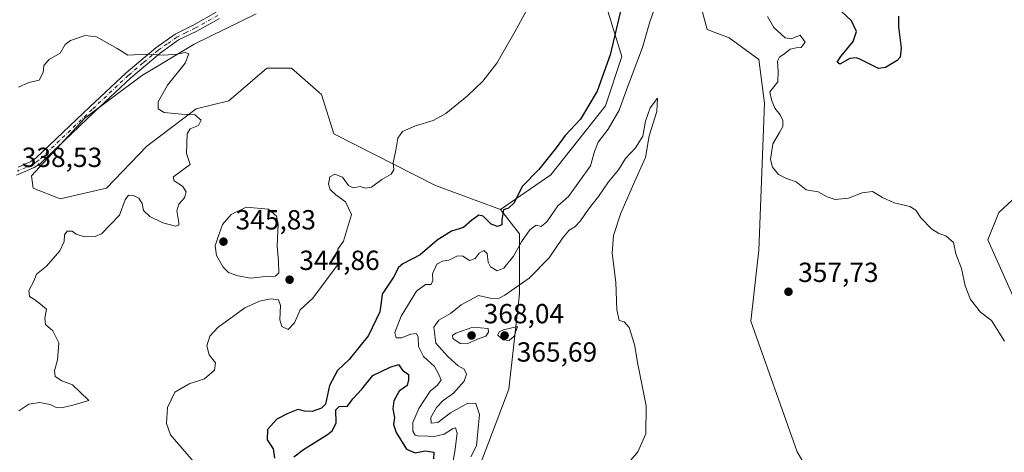
# Model space of a CAD drawing. Units: metres. Extents: x 625417 to 628895, y 4678657 to 4681037.
# Drawn here: x 627803 to 628160, y 4679617 to 4679773 of the extents above; entities that cross this region are included whole.
import ezdxf

# ---------------------------------------------------------------- set-up
doc = ezdxf.new("R2010")
doc.units = ezdxf.units.M
doc.header["$MEASUREMENT"] = 0
doc.linetypes.add('DGN Style 4', pattern=[2.638475, 1.318413, -0.659207, 0.001648, -0.659207])
for name, color, linetype, lineweight in [('Camino Cxs', 7, 'Continuous', 0), ('Camino eje', 30, 'DGN Style 4', 13), ('Comarca CxS', 21, 'Continuous', 0), ('Comunidad Autónoma CxS', 142, 'Continuous', 0), ('Cultivos herbáceos CxS', 92, 'Continuous', 0), ('Curva de nivel maestra', 30, 'Continuous', 30), ('Curva de nivel normal', 30, 'Continuous', 0), ('Espacio natural protegido CxS', 121, 'Continuous', 0), ('Municipio CxS', 4, 'Continuous', 0), ('Pastizal CxS', 92, 'Continuous', 0), ('Provincia CxS', 1, 'Continuous', 0), ('Punto de cota en terreno', 7, 'Continuous', 0), ('Rótulo de punto de cota en terreno', 7, 'Continuous', 0), ('Suelo desnudo CxS', 253, 'Continuous', 0)]:
    doc.layers.add(name, color=color, linetype=linetype, lineweight=lineweight)
doc.styles.add('Style-Arial', font='txt')

# ---------------------------------------------------------------- blocks, each defined once
blk = doc.blocks.new('*U15')
at = {"layer": 'Cultivos herbáceos CxS', "color": 92, "linetype": 'Continuous', "lineweight": 0}
blk.add_polyline3d([(628171.0431, 4679656.1269, 354.092), (628154.2715, 4679693.6371, 353.9037), (628158.2175, 4679703.5077, 353.2526), (628171.0437, 4679715.3521, 352.2668)], dxfattribs=at)
blk = doc.blocks.new('5PATER')
at = {"layer": 'Punto de cota en terreno', "linetype": 'Continuous', "lineweight": 0}
h = blk.add_hatch(color=51, dxfattribs=at)
edge = h.paths.add_edge_path()
edge.add_ellipse((0, 0), major_axis=(-0.11, -0.111), ratio=0.999422, start_angle=0, end_angle=360)

msp = doc.modelspace()

# ---------------------------------------------------------------- linework, layer by layer
at = {"layer": 'Camino Cxs', "color": 7, "linetype": 'Continuous', "lineweight": 0}
for points in [[(627802.5601, 4679719.9601, 338.7795), (627807.1201, 4679722.0501, 338.7494), (627809.0901, 4679723.3001, 338.7722), (627828.5501, 4679741.8301, 338.9777), (627841.7101, 4679754.1801, 339.5383), (627852.4701, 4679763.2501, 340.3717), (627859.4501, 4679768.2001, 340.726), (627866.2301, 4679771.5101, 341.0807), (627874.4101, 4679776.0701, 341.3517)], [(627802.5601, 4679719.9601, 338.7795), (627807.1201, 4679722.0501, 338.7494), (627809.0901, 4679723.3001, 338.7722), (627828.5501, 4679741.8301, 338.9777), (627841.7101, 4679754.1801, 339.5383), (627852.4701, 4679763.2501, 340.3717), (627859.4501, 4679768.2001, 340.726), (627866.2301, 4679771.5101, 341.0807), (627874.4101, 4679776.0701, 341.3517)], [(627875.5501, 4679773.8401, 341.1435), (627867.3801, 4679769.2901, 340.8766), (627860.7301, 4679766.0501, 340.5791), (627854.0001, 4679761.2701, 340.2038), (627843.3801, 4679752.3101, 339.5047), (627830.2701, 4679740.0101, 339.0701), (627811.0201, 4679721.6801, 338.816), (627810.6093, 4679721.2909, 338.8108), (627808.3201, 4679719.8501, 338.8118), (627801.9301, 4679717.1101, 338.7385)], [(627875.5501, 4679773.8401, 341.1435), (627867.3801, 4679769.2901, 340.8766), (627860.7301, 4679766.0501, 340.5791), (627854.0001, 4679761.2701, 340.2038), (627843.3801, 4679752.3101, 339.5047), (627830.2701, 4679740.0101, 339.0701), (627811.0201, 4679721.6801, 338.816), (627810.6093, 4679721.2909, 338.8108), (627808.3201, 4679719.8501, 338.8118), (627801.9301, 4679717.1101, 338.7385)]]:
    msp.add_polyline3d(points, dxfattribs=at)
at = {"layer": 'Camino eje', "color": 30, "linetype": 'DGN Style 4', "lineweight": 13}
msp.add_polyline3d([(627874.9801, 4679774.9551, 341.2374), (627866.8051, 4679770.4001, 340.9705), (627863.4801, 4679768.7801, 340.8572), (627860.0901, 4679767.1251, 340.6149), (627856.6001, 4679764.6501, 340.4762), (627853.2351, 4679762.2601, 340.2517), (627847.8551, 4679757.7251, 339.8351), (627842.5451, 4679753.2451, 339.5036), (627829.4101, 4679740.9201, 339.0233), (627809.9601, 4679722.4001, 338.7901), (627808.7051, 4679721.5751, 338.7778), (627807.7201, 4679720.9501, 338.7791), (627805.4401, 4679719.9051, 338.7956), (627802.2451, 4679718.5351, 338.7548)], dxfattribs=at)
at = {"layer": 'Comarca CxS', "color": 21, "linetype": 'Continuous', "lineweight": 0}
msp.add_3dface([(628895.35, 4678723.91), (625457.98, 4678661.75), (625416.67, 4680974.93), (628852.93, 4681037.09)], dxfattribs=at)
at = {"layer": 'Comunidad Autónoma CxS', "color": 142, "linetype": 'Continuous', "lineweight": 0}
msp.add_3dface([(628895.35, 4678723.91), (625457.98, 4678661.75), (625416.67, 4680974.93), (628852.93, 4681037.09)], dxfattribs=at)
at = {"layer": 'Cultivos herbáceos CxS', "color": 92, "linetype": 'Continuous', "lineweight": 0}
for points in [[(628043.0419, 4679865.0541, 342.4606), (628017.0851, 4679843.9425, 342.0763), (627993.3127, 4679834.9843, 341.6867), (627967.6623, 4679842.8809, 340.805), (627934.4853, 4679846.6845, 340.0195), (627921.6169, 4679849.7809, 339.0206), (627926.3873, 4679836.5293, 339.5879), (627931.1579, 4679828.5783, 339.9221), (627936.9885, 4679815.3267, 340.498), (627942.0107, 4679802.4111, 340.7353), (627971.9729, 4679802.6047, 342.2899), (628004.1643, 4679793.5263, 345.7312), (628013.0433, 4679787.6043, 346.8609), (628021.4961, 4679760.0659, 351.101), (628015.5561, 4679742.2465, 351.4239), (627995.7561, 4679717.1673, 351.0421), (627977.5265, 4679704.6895, 349.0419)], [(628013.0433, 4679787.6043, 346.8609), (628021.4961, 4679760.0659, 351.101), (628015.5561, 4679742.2465, 351.4239), (627995.7561, 4679717.1673, 351.0421), (627977.5265, 4679704.6895, 349.0419), (627953.9555, 4679713.3869, 346.6008), (627917.0707, 4679732.1083, 343.791), (627912.5923, 4679746.2883, 342.8168), (627901.6669, 4679755.8321, 342.2045), (627892.7879, 4679755.8321, 341.7082), (627878.9763, 4679743.9873, 340.9991), (627867.0673, 4679741.0645, 340.3264), (627849.1555, 4679727.6311, 339.4165), (627834.5801, 4679712.4017, 338.7574), (627817.8075, 4679708.4527, 338.5681), (627807.9421, 4679712.4021, 338.8671), (627807.3617, 4679716.8101, 338.7848), (627826.7663, 4679737.7067, 338.9577), (627847.2903, 4679753.0059, 339.6323), (627866.3213, 4679764.5735, 340.5948), (627888.8427, 4679775.5739, 341.2026)], [(627888.8427, 4679775.5739, 341.2026), (627866.3213, 4679764.5735, 340.5948), (627847.2903, 4679753.0059, 339.6323), (627826.7663, 4679737.7067, 338.9577), (627807.3617, 4679716.8101, 338.7848), (627807.9421, 4679712.4021, 338.8671), (627817.8075, 4679708.4527, 338.5681), (627834.5801, 4679712.4017, 338.7574), (627849.1555, 4679727.6311, 339.4165), (627867.0673, 4679741.0645, 340.3264), (627878.9763, 4679743.9873, 340.9991), (627892.7879, 4679755.8321, 341.7082), (627901.6669, 4679755.8321, 342.2045), (627912.5923, 4679746.2883, 342.8168), (627917.0707, 4679732.1083, 343.791), (627953.9555, 4679713.3869, 346.6008), (627977.5265, 4679704.6895, 349.0419)], [(628171.0437, 4679715.3521, 352.2668), (628158.2175, 4679703.5077, 353.2526), (628154.2715, 4679693.6371, 353.9037), (628171.0431, 4679656.1269, 354.092)]]:
    msp.add_polyline3d(points, dxfattribs=at)
at = {"layer": 'Curva de nivel maestra', "color": 30, "linetype": 'Continuous', "lineweight": 30, "elevation": 350, "flags": 128}
for points in [[(628021.53, 4679778.5201), (628017.24, 4679760.7001), (628012.55, 4679747.5401), (628006.5, 4679737.3801), (628000.98, 4679731.3901), (627997.64, 4679727.0001), (627991.36, 4679719.1401), (627985.41, 4679712.9501), (627982.41, 4679707.0601), (627980.41, 4679705.1201), (627978.62, 4679704.5201), (627977.94, 4679700.9001), (627978.03, 4679699.0501), (627976.43, 4679698.4201), (627974.13, 4679699.3001), (627971.22, 4679702.2401), (627969.61, 4679702.6301), (627967.06, 4679700.7501), (627964.06, 4679698.1301), (627959.7, 4679696.7401), (627954.53, 4679693.5801), (627948.41, 4679688.1801), (627942.1, 4679684.9501), (627940.48, 4679683.6401), (627938.69, 4679680.1301), (627934.6, 4679673.9601), (627934.23, 4679670.9401), (627933.68, 4679667.5501), (627929.63, 4679658.9401), (627922.64, 4679650.2901), (627918.32, 4679646.3601), (627915.44, 4679640.8801), (627913.96, 4679634.0601), (627912.57, 4679632.6801), (627909.2, 4679631.4601), (627906.4, 4679631.5501), (627904.01, 4679632.2101), (627900.4, 4679630.7001), (627896.41, 4679628.7001), (627893, 4679624.9601), (627892.8, 4679621.1601), (627895.01, 4679617.9201), (627895.57, 4679614.5901)], [(628121.88, 4679774.7001), (628121.89, 4679770.7601), (628122.88, 4679763.0701), (628122.48, 4679759.8601), (628121.38, 4679758.5901), (628117.16, 4679756.0901), (628114.62, 4679755.7201), (628108.12, 4679758.9601), (628106.63, 4679759.6201), (628104.16, 4679759.2801), (628100.58, 4679757.2801), (628099.66, 4679757.9601), (628100.97, 4679760.0401), (628105.42, 4679765.5401), (628106.61, 4679769.1801), (628104.83, 4679772.9501), (628100.99, 4679776.6301)], [(627902.57, 4679614.9901), (627906.09, 4679617.7001), (627914.74, 4679623.0801), (627916.56, 4679624.5701), (627917.9, 4679627.3801), (627917.78, 4679632.0601), (627918.93, 4679633.3201), (627921.94, 4679633.3701), (627923.97, 4679636.0001), (627927.17, 4679639.5001), (627931.23, 4679644.4601), (627937.46, 4679647.5801), (627940.45, 4679648.4701), (627942, 4679646.4801), (627944.11, 4679644.8301), (627944.18, 4679642.9201), (627943.68, 4679640.8801), (627940.77, 4679638.8501), (627938.76, 4679635.3701), (627938.41, 4679632.4601), (627939.06, 4679629.2501), (627938.72, 4679626.7601), (627939.61, 4679623.8201), (627943.45, 4679617.8401), (627946.53, 4679616.5001), (627950.16, 4679617.1701), (627953.26, 4679616.7201), (627953.19, 4679614.3001)]]:
    msp.add_lwpolyline(points, dxfattribs=at)
at = {"layer": 'Curva de nivel normal', "color": 30, "linetype": 'Continuous', "lineweight": 0, "flags": 128}
for points, elevation in [([(627865.97, 4679613.4201), (627857.83, 4679623.0101), (627856.37, 4679627.1101), (627856.65, 4679632.9201), (627859.41, 4679638.4501), (627864.52, 4679641.5301), (627870.1, 4679643.3301), (627873.8, 4679646.4501), (627874.06, 4679649.0901), (627871.83, 4679652.0001), (627870.95, 4679655.2601), (627872.04, 4679658.7801), (627874.99, 4679661.9001), (627884.75, 4679668.9901), (627890.09, 4679671.3901), (627894.24, 4679672.3001), (627896.98, 4679671.8601), (627897.75, 4679669.9101), (627897.42, 4679664.7001), (627898.16, 4679662.2701), (627900.42, 4679661.1401), (627902.78, 4679663.5301), (627904.83, 4679668.2901), (627909.39, 4679672.5201), (627918.61, 4679684.7801), (627918.2, 4679686.9301), (627918.44, 4679690.2201), (627920.53, 4679693.2101), (627923.4, 4679702.7901), (627921.24, 4679707.4401), (627917.74, 4679709.9401), (627915.69, 4679711.9001), (627915.09, 4679713.7801), (627915.64, 4679716.4801), (627917.37, 4679717.4001), (627920.2, 4679716.3601), (627922.31, 4679713.3601), (627924.04, 4679712.5401), (627926.57, 4679712.9901), (627928.48, 4679712.4101), (627930.75, 4679712.7201), (627934.42, 4679715.5301), (627937.86, 4679717.4001), (627938.8, 4679719.0201), (627938.6, 4679721.5001), (627939.53, 4679726.1401), (627940.29, 4679730.5001), (627941.98, 4679732.9501), (627946.61, 4679734.9501), (627953.07, 4679736.8301), (627957.67, 4679739.3701), (627965.51, 4679745.7601), (627971.06, 4679751.1801), (627976.2, 4679757.6801), (627982.71, 4679768.9501), (627988.81, 4679780.1801)], 345), ([(628033.85, 4679778.8101), (628031.68, 4679772.6201), (628029.07, 4679763.2801), (628023.55, 4679748.9501), (628020.52, 4679740.6601), (628016.52, 4679733.7601), (628012.94, 4679728.9801), (628011.64, 4679725.6601), (628010.11, 4679720.4801), (628002.11, 4679709.3001), (627998.32, 4679705.9601), (627994.36, 4679700.1401), (627992.31, 4679698.4201), (627990.41, 4679698.9101), (627988.18, 4679697.2401), (627985.17, 4679692.8801), (627982.18, 4679687.7001), (627978.74, 4679683.3401), (627976.25, 4679682.4501), (627973.86, 4679683.8401), (627973, 4679685.5301), (627972.62, 4679688.7401), (627971.45, 4679689.7901), (627969.76, 4679688.7601), (627968.28, 4679686.8501), (627966.26, 4679686.1901), (627963.82, 4679687.7101), (627961.93, 4679687.8701), (627958.74, 4679686.2501), (627956.41, 4679685.9101), (627954.4, 4679684.7901), (627952.87, 4679681.3701), (627953, 4679678.9601), (627952.3, 4679677.4301), (627950.32, 4679677.5001), (627946.99, 4679675.1001), (627941.46, 4679666.0301), (627939.22, 4679660.0701), (627939.6, 4679658.1401), (627941.63, 4679658.1701), (627944.97, 4679659.5101), (627947.04, 4679659.7001), (627947.6, 4679658.4401), (627947.7, 4679655.0501), (627949.6, 4679651.4201), (627953.56, 4679647.8001), (627955.01, 4679645.0601), (627955.93, 4679642.9601), (627954.65, 4679640.9701), (627951.96, 4679638.8301), (627947.82, 4679632.5001), (627945.7, 4679627.5001), (627945.66, 4679624.3801), (627946.52, 4679622.9401), (627948.02, 4679622.5401), (627950.31, 4679622.6701), (627952.92, 4679622.2601), (627957.12, 4679623.2201), (627960.04, 4679625.1401), (627961.17, 4679625.5001), (627961.78, 4679623.6701), (627960.94, 4679617.0001), (627959.43, 4679608.7201)], 355), ([(628160.35, 4679656.8801), (628155.61, 4679664.4701), (628151.61, 4679667.4601), (628147.98, 4679672.0401), (628146.03, 4679676.9401), (628144.68, 4679683.2501), (628142.69, 4679688.5901), (628141.8, 4679692.7101), (628139.1, 4679695.1401), (628136.46, 4679695.9401), (628133.79, 4679697.6001), (628129.98, 4679701.5701), (628128.17, 4679704.4101), (628126, 4679705.6901), (628120.3, 4679707.0301), (628116.1, 4679708.9401), (628112.46, 4679711.1801), (628108.73, 4679710.6701), (628103.76, 4679708.7301), (628098.91, 4679708.2501), (628095.98, 4679709.2601), (628092.76, 4679711.0901), (628088.4, 4679711.8101), (628084.77, 4679714.7001), (628081.3, 4679715.8501), (628078.4, 4679717.2801), (628076.12, 4679720.0001), (628075.46, 4679722.7901), (628076.23, 4679728.4401), (628078.76, 4679732.5501), (628079.88, 4679734.6801), (628079.91, 4679736.8801), (628079, 4679738.9901), (628076.98, 4679741.3801), (628075.77, 4679744.3801), (628075.19, 4679747.2101), (628078.06, 4679750.9001), (628078.2, 4679754.7301), (628077.96, 4679758.3701), (628078.69, 4679759.8601), (628080.61, 4679761.1001), (628082.53, 4679762.6901), (628084.7, 4679763.2401), (628086.55, 4679763.3201), (628088.04, 4679765.2801), (628086.16, 4679767.8001), (628082.93, 4679766.5001), (628080.75, 4679766.8101), (628076.64, 4679770.5201), (628074.39, 4679774.6101)], 355), ([(627802.77, 4679631.7401), (627806.43, 4679634.0601), (627810.43, 4679634.7501), (627814.1, 4679634.0201), (627816.35, 4679632.8601), (627818.26, 4679632.7401), (627822.34, 4679633.8101), (627828.14, 4679635.3901), (627825, 4679638.4601), (627822.2, 4679641.0801), (627818.37, 4679642.5701), (627815.97, 4679644.1701), (627815.7, 4679646.2301), (627816.86, 4679650.1701), (627817.24, 4679656.3901), (627815.16, 4679660.6301), (627812.48, 4679662.9601), (627812.15, 4679665.2901), (627812.76, 4679668.5101), (627810.62, 4679670.4001), (627808.43, 4679672.0701), (627806.66, 4679673.1801), (627806.39, 4679675.2901), (627808.18, 4679678.6801), (627809.14, 4679681.2201), (627812.76, 4679684.1501), (627817.61, 4679689.6801), (627819.27, 4679692.9901), (627819.34, 4679695.4301), (627820.26, 4679696.7501), (627822.18, 4679696.7901), (627823.55, 4679695.7501), (627826.65, 4679694.7501), (627830.42, 4679694.8901), (627832.72, 4679695.8501), (627839.32, 4679702.5301), (627841.38, 4679708.1401), (627842.58, 4679709.8201), (627844.42, 4679709.7601), (627846.31, 4679708.7601), (627847.54, 4679706.8201), (627848, 4679704.3001), (627850.28, 4679702.1501), (627855.02, 4679699.7801), (627859.64, 4679698.6201), (627860.79, 4679699.0201), (627860.82, 4679699.8501), (627860.15, 4679704.1801), (627860.8, 4679706.5201), (627862.9, 4679708.8501), (627863.52, 4679710.9801), (627862.1, 4679713.0501), (627859.12, 4679714.9801), (627858.75, 4679716.3001), (627859.43, 4679717.0101), (627864.91, 4679720.9501), (627863.56, 4679724.8701), (627863.83, 4679732.0801), (627864.98, 4679733.8201), (627867.96, 4679735.0801), (627868.95, 4679737.0301), (627866.6, 4679738.9201), (627861.84, 4679739.1401), (627855.55, 4679739.7301), (627853.3, 4679741.0601), (627853.34, 4679743.6201), (627856.74, 4679749.6201), (627863.06, 4679757.6801), (627864.5, 4679761.0201), (627863.06, 4679761.5501), (627860.12, 4679760.8701), (627855.36, 4679760.5201), (627848.68, 4679760.8601), (627842.31, 4679760.5001), (627838.4, 4679762.9201), (627830.98, 4679767.1701), (627826.8, 4679767.7301), (627821.51, 4679765.8301), (627819.56, 4679764.3701), (627817.76, 4679761.2801), (627813.78, 4679758.9501), (627811.79, 4679756.8601), (627811.59, 4679754.2401), (627810.16, 4679751.5301), (627806.41, 4679750.6401), (627802.64, 4679748.9601)], 340), ([(628034.4, 4679744.9501), (628031.81, 4679741.4701), (628030.08, 4679736.6201), (628029.17, 4679731.1901), (628026.44, 4679726.9801), (628022.83, 4679723.0801), (628020.29, 4679718.9801), (628016.62, 4679714.6201), (628013.02, 4679709.2901), (628009.4, 4679704.8101), (628006.54, 4679700.5601), (628004.41, 4679698.3901), (628002.41, 4679697.2001), (627999.94, 4679694.2201), (627995.18, 4679687.1601), (627987.84, 4679679.8201), (627979.05, 4679673.5601), (627977.06, 4679672.5701), (627974.27, 4679672.4201), (627969.56, 4679673.5401), (627963.26, 4679670.0701), (627959.31, 4679666.9601), (627955.08, 4679664.5301), (627953.34, 4679661.9801), (627954.08, 4679656.1801), (627958.43, 4679651.3801), (627962.17, 4679647.9901), (627964.37, 4679646.8401), (627965.12, 4679645.0001), (627964.28, 4679642.3901), (627960.51, 4679638.1101), (627956.74, 4679635.4501), (627954.31, 4679632.8801), (627952.28, 4679629.3401), (627952.35, 4679627.2501), (627954.72, 4679627.4401), (627959.31, 4679630.9501), (627965.6, 4679634.4201), (627968.56, 4679634.3401), (627969.9, 4679630.4301), (627969.32, 4679624.0501), (627968.76, 4679619.0101), (627966.69, 4679615.0501)], 360), ([(628021.28, 4679609.7601), (628027.28, 4679616.8201), (628030.16, 4679623.4201), (628030.28, 4679633.4901), (628027.35, 4679648.5801), (628026.12, 4679655.7201), (628024.22, 4679661.8401), (628022.35, 4679663.9101), (628020.6, 4679664.3801), (628019.76, 4679668.3101), (628019.3, 4679678.3201), (628017.95, 4679688.8601), (628018.47, 4679695.2601), (628021.18, 4679703.3001), (628026.68, 4679716.0001), (628030.07, 4679723.4301), (628031.4, 4679731.3401), (628034.19, 4679740.1801), (628034.4, 4679744.9501)], 360), ([(627885.3, 4679705.4601), (627879.78, 4679702.8201), (627876.7, 4679699.1801), (627875.47, 4679695.8501), (627873.99, 4679691.4501), (627874.46, 4679688.0201), (627876.84, 4679683.7001), (627878.8, 4679681.8101), (627882.21, 4679680.5601), (627886.98, 4679679.8001), (627892.16, 4679680.3601), (627895.89, 4679680.4801), (627897.12, 4679681.6601), (627897, 4679685.8601), (627896.43, 4679691.4201), (627896.82, 4679699.3601), (627896.23, 4679702.2101), (627893.38, 4679704.7901), (627885.3, 4679705.4601)], 345), ([(627967.42, 4679661.9801), (627961.32, 4679659.8301), (627960.14, 4679658.9401), (627960.2, 4679657.8801), (627962.85, 4679656.0701), (627965.38, 4679655.9301), (627969.21, 4679657.6501), (627972.2, 4679658.7001), (627973.2, 4679660.2601), (627972.99, 4679661.5401), (627967.42, 4679661.9801)], 365), ([(627983.72, 4679662.2701), (627978.55, 4679661.0601), (627977.03, 4679660.3601), (627976.59, 4679659.1701), (627978.43, 4679657.4601), (627980.67, 4679657.2201), (627982.51, 4679658.7401), (627983.72, 4679662.2701)], 365)]:
    msp.add_lwpolyline(points, dxfattribs=dict(at, elevation=elevation))
at = {"layer": 'Espacio natural protegido CxS', "color": 121, "linetype": 'Continuous', "lineweight": 0}
msp.add_3dface([(628895.35, 4678723.91), (625457.98, 4678661.75), (625416.67, 4680974.93), (628852.93, 4681037.09)], dxfattribs=at)
msp.add_3dface([(628895.35, 4678723.91), (625457.98, 4678661.75), (625416.67, 4680974.93), (628852.93, 4681037.09)], dxfattribs=at)
msp.add_3dface([(628895.35, 4678723.91), (625457.98, 4678661.75), (625416.67, 4680974.93), (628852.93, 4681037.09)], dxfattribs=at)
at = {"layer": 'Municipio CxS', "color": 4, "linetype": 'Continuous', "lineweight": 0}
msp.add_3dface([(628895.35, 4678723.91), (625457.98, 4678661.75), (625416.67, 4680974.93), (628852.93, 4681037.09)], dxfattribs=at)
at = {"layer": 'Pastizal CxS', "color": 92, "linetype": 'Continuous', "lineweight": 0}
for points in [[(628043.0419, 4679865.0541, 342.4606), (628017.0851, 4679843.9425, 342.0763), (627993.3127, 4679834.9843, 341.6867), (627967.6623, 4679842.8809, 340.805), (627934.4853, 4679846.6845, 340.0195), (627921.6169, 4679849.7809, 339.0206), (627926.3873, 4679836.5293, 339.5879), (627931.1579, 4679828.5783, 339.9221), (627936.9885, 4679815.3267, 340.498), (627942.0107, 4679802.4111, 340.7353), (627971.9729, 4679802.6047, 342.2899), (628004.1643, 4679793.5263, 345.7312), (628013.0433, 4679787.6043, 346.8609), (628021.4961, 4679760.0659, 351.101), (628015.5561, 4679742.2465, 351.4239), (627995.7561, 4679717.1673, 351.0421), (627977.5265, 4679704.6895, 349.0419)], [(628043.0419, 4679865.0541, 342.4606), (628053.4937, 4679845.8411, 344.4133), (628062.3725, 4679826.0995, 355.8276), (628060.3995, 4679802.4095, 358.6001), (628049.5469, 4679780.6937, 359.6295), (628052.5071, 4679769.8359, 359.1616), (628060.3991, 4679766.8749, 357.7808), (628071.2517, 4679758.9779, 356.6694), (628073.2245, 4679743.1843, 355.9921), (628071.2509, 4679689.8815, 357.3885), (628068.2905, 4679664.2179, 358.417), (628085.0623, 4679616.8375, 357.9566), (628103.8063, 4679585.2503, 356.9392)], [(627969.6325, 4679610.9159, 360.592), (627980.4849, 4679639.5417, 362.6819), (627984.4323, 4679674.0903, 360.099), (627984.4325, 4679695.8057, 352.7994), (627977.5265, 4679704.6895, 349.0419), (627995.7561, 4679717.1673, 351.0421), (628015.5561, 4679742.2465, 351.4239), (628021.4961, 4679760.0659, 351.101), (628013.0433, 4679787.6043, 346.8609)], [(628049.5469, 4679780.6937, 359.6295), (628052.5071, 4679769.8359, 359.1616), (628060.3991, 4679766.8749, 357.7808), (628071.2517, 4679758.9779, 356.6694), (628073.2245, 4679743.1843, 355.9921), (628071.2509, 4679689.8815, 357.3885), (628068.2905, 4679664.2179, 358.417), (628085.0623, 4679616.8375, 357.9566), (628103.8063, 4679585.2503, 356.9392)], [(627977.5265, 4679704.6895, 349.0419), (627984.4325, 4679695.8057, 352.7994), (627984.4323, 4679674.0903, 360.099), (627980.4849, 4679639.5417, 362.6819), (627969.6325, 4679610.9159, 360.592)]]:
    msp.add_polyline3d(points, dxfattribs=at)
at = {"layer": 'Provincia CxS', "color": 1, "linetype": 'Continuous', "lineweight": 0}
msp.add_3dface([(628895.35, 4678723.91), (625457.98, 4678661.75), (625416.67, 4680974.93), (628852.93, 4681037.09)], dxfattribs=at)
at = {"layer": 'Suelo desnudo CxS', "color": 253, "linetype": 'Continuous', "lineweight": 0}
for points in [[(628043.0419, 4679865.0541, 342.4606), (628053.4937, 4679845.8411, 344.4133), (628062.3725, 4679826.0995, 355.8276), (628060.3995, 4679802.4095, 358.6001), (628049.5469, 4679780.6937, 359.6295), (628052.5071, 4679769.8359, 359.1616), (628060.3991, 4679766.8749, 357.7808), (628071.2517, 4679758.9779, 356.6694), (628073.2245, 4679743.1843, 355.9921), (628071.2509, 4679689.8815, 357.3885), (628068.2905, 4679664.2179, 358.417), (628085.0623, 4679616.8375, 357.9566), (628103.8063, 4679585.2503, 356.9392)], [(628103.8063, 4679585.2503, 356.9392), (628085.0623, 4679616.8375, 357.9566), (628068.2905, 4679664.2179, 358.417), (628071.2509, 4679689.8815, 357.3885), (628073.2245, 4679743.1843, 355.9921), (628071.2517, 4679758.9779, 356.6694), (628060.3991, 4679766.8749, 357.7808), (628052.5071, 4679769.8359, 359.1616), (628049.5469, 4679780.6937, 359.6295)], [(627888.8427, 4679775.5739, 341.2026), (627866.3213, 4679764.5735, 340.5948), (627847.2903, 4679753.0059, 339.6323), (627826.7663, 4679737.7067, 338.9577), (627807.3617, 4679716.8101, 338.7848), (627807.9421, 4679712.4021, 338.8671), (627817.8075, 4679708.4527, 338.5681), (627834.5801, 4679712.4017, 338.7574), (627849.1555, 4679727.6311, 339.4165), (627867.0673, 4679741.0645, 340.3264), (627878.9763, 4679743.9873, 340.9991), (627892.7879, 4679755.8321, 341.7082), (627901.6669, 4679755.8321, 342.2045), (627912.5923, 4679746.2883, 342.8168), (627917.0707, 4679732.1083, 343.791), (627953.9555, 4679713.3869, 346.6008), (627977.5265, 4679704.6895, 349.0419), (627984.4325, 4679695.8057, 352.7994), (627984.4323, 4679674.0903, 360.099), (627980.4849, 4679639.5417, 362.6819), (627969.6325, 4679610.9159, 360.592)], [(627888.8427, 4679775.5739, 341.2026), (627866.3213, 4679764.5735, 340.5948), (627847.2903, 4679753.0059, 339.6323), (627826.7663, 4679737.7067, 338.9577), (627807.3617, 4679716.8101, 338.7848), (627807.9421, 4679712.4021, 338.8671), (627817.8075, 4679708.4527, 338.5681), (627834.5801, 4679712.4017, 338.7574), (627849.1555, 4679727.6311, 339.4165), (627867.0673, 4679741.0645, 340.3264), (627878.9763, 4679743.9873, 340.9991), (627892.7879, 4679755.8321, 341.7082), (627901.6669, 4679755.8321, 342.2045), (627912.5923, 4679746.2883, 342.8168), (627917.0707, 4679732.1083, 343.791), (627953.9555, 4679713.3869, 346.6008), (627977.5265, 4679704.6895, 349.0419)], [(628171.0437, 4679715.3521, 352.2668), (628158.2175, 4679703.5077, 353.2526), (628154.2715, 4679693.6371, 353.9037), (628171.0431, 4679656.1269, 354.092)], [(628171.0437, 4679715.3521, 352.2668), (628158.2175, 4679703.5077, 353.2526), (628154.2715, 4679693.6371, 353.9037), (628171.0431, 4679656.1269, 354.092)], [(627977.5265, 4679704.6895, 349.0419), (627984.4325, 4679695.8057, 352.7994), (627984.4323, 4679674.0903, 360.099), (627980.4849, 4679639.5417, 362.6819), (627969.6325, 4679610.9159, 360.592)]]:
    msp.add_polyline3d(points, dxfattribs=at)

# ---------------------------------------------------------------- block references
at = {"layer": 'Cultivos herbáceos CxS', "color": 92, "linetype": 'Continuous', "lineweight": 0}
msp.add_blockref('*U15', (0, 0), dxfattribs=at)
at = {"layer": 'Punto de cota en terreno', "color": 7, "linetype": 'Continuous', "lineweight": 0, "xscale": 10, "yscale": 10, "zscale": 10}
for p in [(627877, 4679693, 345.83), (627901, 4679679.2, 344.86), (628081.96, 4679674.84, 357.73), (627967, 4679659, 368.04), (627979, 4679659, 365.69)]:
    msp.add_blockref('5PATER', p, dxfattribs=at)

# ---------------------------------------------------------------- texts
at = {"layer": 'Rótulo de punto de cota en terreno', "color": 7, "linetype": 'Continuous', "lineweight": 0, "style": 'Style-Arial'}
for s, p in [('338,53', (627803.8578, 4679720.0378)), ('345,83', (627881.4097, 4679697.4097)), ('344,86', (627904.5278, 4679682.7278)), ('357,73', (628085.4878, 4679678.3678)), ('368,04', (627971.4097, 4679663.4097)), ('365,69', (627983.4097, 4679649.5191))]:
    msp.add_text(s, height=7, dxfattribs=at).set_placement(p)

doc.saveas('drawing.dxf')
